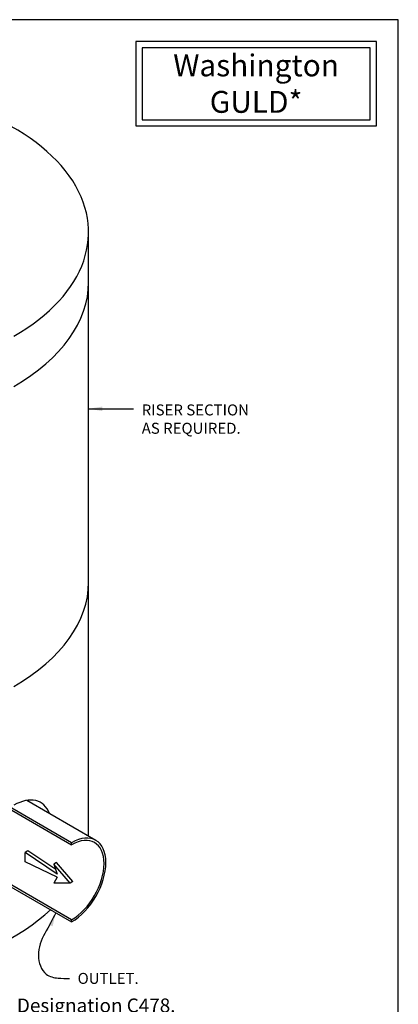
# Model space of a CAD drawing. Units: inches. Extents: x -7367 to -6698, y -2476 to -2015.
# Drawn here: x -7186 to -7095, y -2353 to -2117 of the extents above; entities that cross this region are included whole.
import ezdxf

# ---------------------------------------------------------------- set-up
doc = ezdxf.new("R2010")
doc.units = ezdxf.units.IN
doc.header["$MEASUREMENT"] = 0
for name, color, linetype in [('D', 132, 'Continuous'), ('INT-2', 60, 'Continuous'), ('O', 87, 'Continuous'), ('TB', 255, 'Continuous')]:
    doc.layers.add(name, color=color, linetype=linetype)
doc.styles.get("Standard").update_dxf_attribs({"font": 'romans.shx'})
doc.dimstyles.get("Standard").update_dxf_attribs({"dimscale": 22, "dimtxt": 0.12, "dimasz": 0.15, "dimexe": 0.18, "dimexo": 0.0625, "dimgap": 0.09, "dimtad": 0, "dimtih": 1, "dimtoh": 1, "dimlfac": 0.083333, "dimzin": 4, "dimdsep": 46, "dimtxsty": 'Standard', "dimcen": 0, "dimclrd": 256, "dimclre": 256, "dimclrt": 110, "dimadec": 0, "dimazin": 0, "dimtfac": 1, "dimtofl": 0, "dimtmove": 0, "dimatfit": 0, "dimfxl": 1, "dimtolj": 1, "dimtzin": 0, "dimarcsym": 0})

msp = doc.modelspace()

# ---------------------------------------------------------------- linework, layer by layer
at = {"layer": 'INT-2'}
for p, q in [((-7173.853, -2314.594), (-7194.638, -2302.594)), ((-7194.638, -2303.094), (-7173.853, -2315.094)), ((-7168.036, -2314.018), (-7184.631, -2304.437)), ((-7173.853, -2315.094), (-7173.853, -2314.594)), ((-7173.853, -2333.094), (-7194.638, -2321.094)), ((-7194.638, -2321.594), (-7173.853, -2333.594)), ((-7173.853, -2333.594), (-7173.853, -2333.094))]:
    msp.add_line(p, q, dxfattribs=at)
for major_axis in [(-5.511, -9.546), (-5.818, -10.076)]:
    msp.add_ellipse((-7173.853, -2324.094), major_axis=major_axis, ratio=0.5773503, start_param=0.7853982, end_param=3.9269908, dxfattribs=at)
at = {"layer": 'O'}
msp.add_line((-7169.774, -2312.094), (-7169.774, -2168.094), dxfattribs=at)
at = {"layer": 'O', "color": 30}
for p, q in [((-7184.351, -2316.519), (-7185.007, -2316.897)), ((-7185.007, -2319.17), (-7185.007, -2316.897)), ((-7177.298, -2322.106), (-7185.007, -2316.897)), ((-7177.67, -2321.033), (-7184.351, -2316.519)), ((-7177.298, -2322.863), (-7185.007, -2319.17)), ((-7177.462, -2319.36), (-7178.118, -2319.738)), ((-7174.182, -2324.284), (-7178.118, -2319.738)), ((-7178.118, -2319.738), (-7177.298, -2322.106)), ((-7173.525, -2323.905), (-7177.462, -2319.36)), ((-7177.298, -2322.863), (-7178.118, -2324.284)), ((-7174.182, -2324.284), (-7178.118, -2324.284)), ((-7173.525, -2323.905), (-7174.182, -2324.284))]:
    msp.add_line(p, q, dxfattribs=at)
at = {"layer": 'O'}
for centre, major_axis, start_param, end_param in [((-7231.011, -2168.094), (-61.237, 0), 2.3561945, 7.0685835), ((-7231.011, -2180.094), (-61.237, 0), 2.3561945, 3.1415927), ((-7231.011, -2252.094), (-61.237, 0), 2.3561945, 3.1415927), ((-7187.71, -2316.094), (-6.43, -11.137), 8.984802, 10.2101761), ((-7231.011, -2312.094), (-61.237, 0), 0, 2.5882722), ((-7231.011, -2312.094), (-61.237, 0), 3.1158898, 3.1415927)]:
    msp.add_ellipse(centre, major_axis=major_axis, ratio=0.5773503, start_param=start_param, end_param=end_param, dxfattribs=at)
at = {"layer": 'TB'}
for points in [[(-7095.386, -2475.875), (-7095.386, -2117.126), (-7366.636, -2117.126), (-7366.636, -2475.875)], [(-7158.442, -2142.624), (-7100.64, -2142.624), (-7100.64, -2122.374), (-7158.442, -2122.374)], [(-7156.942, -2141.124), (-7102.14, -2141.124), (-7102.14, -2123.874), (-7156.942, -2123.874)]]:
    msp.add_lwpolyline(points, close=True, dxfattribs=at)

# ---------------------------------------------------------------- texts
at = {"layer": 'D', "color": 110, "char_height": 2.64, "attachment_point": 1}
for s, insert in [('RISER SECTION\\PAS REQUIRED.', (-7157.012, -2209.433)), ('OUTLET.', (-7172.41, -2345.821))]:
    msp.add_mtext(s, dxfattribs=dict(at, insert=insert))
at = {"layer": 'D', "color": 253, "insert": (-7359.693, -2340.881), "char_height": 3.325, "width": 264.94815, "attachment_point": 1}
msp.add_mtext('{\\fArial|b0|i0|c0|p34;Notes:\\P\\P1.^IPrecast concrete structure shall be manufactured in accordance with ASTM Designation C478. \\P\\P2.^IFilter system shall be supplied with traffic rated (H20) bolted & gasketed %%C36" circular access covers with risers as \\P^Irequired.  Field poured concrete collar required, by others.\\P\\P3.^IInlet & outlet pipe(s) are to be %%C24.00" maximum. Inlet pipes must enter the structure in the inlet bay.\\P\\P4.^IInlet chamber shall be supplied with drain-down device designed to remove standing water between storm events.\\P\\P5.^IMinimum separation between invert in & invert out is outlet pipe diameter plus 4.00".\\P\\P6.^IFor depths less than specified minimums contact Oldcastle® Stormwater Solutions for engineering assistance.\\P\\P^I\\fArial|b1|i0|c0|p34;\\H1.3333x;Treatment Flow Rates shown conform to Washington State GULD Specifications}', dxfattribs=at)
at = {"layer": 'TB', "color": 253, "insert": (-7129.541, -2125.467), "char_height": 5.25, "width": 109.36428, "attachment_point": 2}
msp.add_mtext('{\\fArial|b1|i1|c0|p34;Washington \\PGULD*}', dxfattribs=at)

# ---------------------------------------------------------------- leaders
at = {"layer": 'D', "path_type": 1}
msp.add_leader([(-7169.774, -2210.483), (-7162.217, -2210.483), (-7160.604, -2210.483), (-7158.992, -2210.483)], dimstyle='Standard', dxfattribs=at)
at = {"layer": 'D', "path_type": 1, "annotation_type": 0, "has_hookline": 1, "hookline_direction": 0, "text_width": 14.457}
msp.add_leader([(-7177.676, -2331.387), (-7181.808, -2341.611), (-7179.924, -2346.141), (-7177.098, -2347.082), (-7174.39, -2347.141)], dimstyle='Standard', override={"dimgap": 0.09, "dimtad": 0}, dxfattribs=at)

doc.saveas('drawing.dxf')
